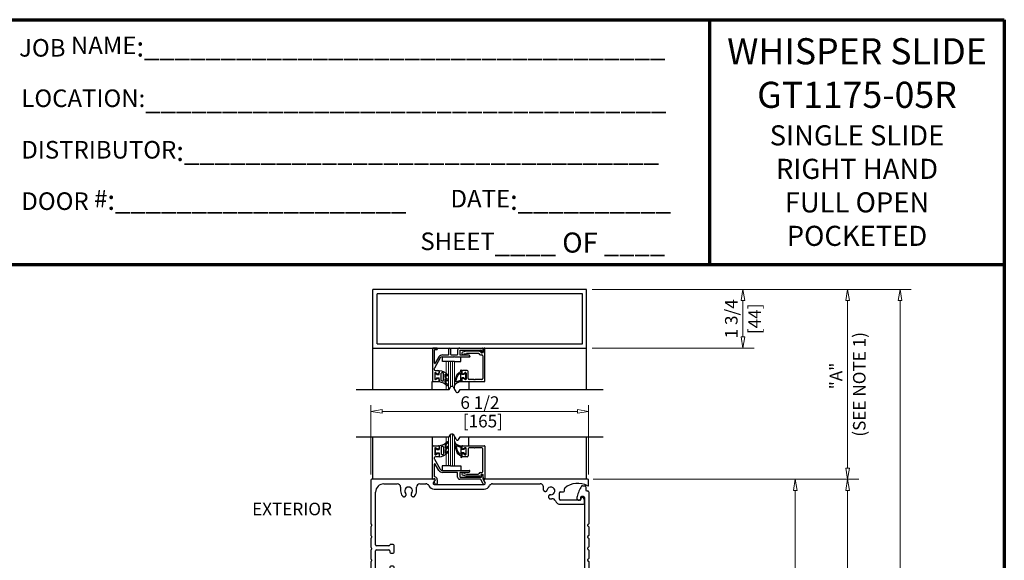
# Model space of a CAD drawing. Extents: x 0 to 45.8, y -1.1 to 62.2.
# Drawn here: x 16.4 to 45.8, y 46.1 to 62.2 of the extents above; entities that cross this region are included whole.
import ezdxf
from ezdxf.enums import TextEntityAlignment as Align

# ---------------------------------------------------------------- set-up
doc = ezdxf.new("R2010")
doc.units = 0
doc.header["$MEASUREMENT"] = 0
for name, color, linetype, lineweight in [('Border', 1, 'CONTINUOUS', 70), ('Border Text', 7, 'CONTINUOUS', 20), ('Dimension', 2, 'CONTINUOUS', 15), ('GLASS', 121, 'CONTINUOUS', 9), ('Object', 7, 'CONTINUOUS', 30)]:
    doc.layers.add(name, color=color, linetype=linetype, lineweight=lineweight)
doc.layers.add('Dual Dim', color=2, linetype='CONTINUOUS')
doc.styles.get("Standard").update_dxf_attribs({"font": 'arial.ttf'})

# ---------------------------------------------------------------- blocks, each defined once
blk = doc.blocks.new('Header Cover')
at = {"layer": 'Object'}
for p, q in [((113.064, 48.959), (113.132, 48.959)), ((113.162, 48.929), (113.162, 48.839)), ((113.192, 48.809), (113.221, 48.809)), ((112.908, 48.559), (112.908, 48.626)), ((112.938, 48.529), (112.978, 48.529)), ((113.008, 48.611), (113.008, 48.559)), ((113.096, 48.641), (113.038, 48.641)), ((113.126, 48.611), (113.126, 41.81)), ((113.252, 48.779), (113.252, 47.825)), ((113.222, 47.762), (113.222, 47.795)), ((113.237, 47.81), (113.237, 47.81)), ((113.237, 47.747), (113.237, 47.747)), ((113.252, 47.732), (113.252, 47.478)), ((113.222, 47.415), (113.222, 47.448)), ((113.237, 47.463), (113.237, 47.463)), ((113.237, 47.4), (113.237, 47.4)), ((113.252, 47.385), (113.252, 47.132)), ((113.222, 47.069), (113.222, 47.102)), ((113.237, 47.117), (113.237, 47.117)), ((113.237, 47.054), (113.237, 47.054)), ((113.252, 47.039), (113.252, 46.785)), ((113.222, 46.722), (113.222, 46.755)), ((113.237, 46.77), (113.237, 46.77)), ((113.237, 46.707), (113.237, 46.707)), ((113.252, 46.692), (113.252, 46.439)), ((113.222, 46.376), (113.222, 46.409)), ((113.237, 46.424), (113.237, 46.424)), ((113.237, 46.361), (113.237, 46.361)), ((113.252, 46.346), (113.252, 44.468)), ((113.222, 44.405), (113.222, 44.438)), ((113.237, 44.453), (113.237, 44.453)), ((113.237, 44.39), (113.237, 44.39)), ((113.222, 44.058), (113.222, 44.091)), ((113.237, 44.106), (113.237, 44.106)), ((113.252, 44.375), (113.252, 44.121)), ((113.237, 44.043), (113.237, 44.043)), ((113.252, 44.028), (113.252, 43.775)), ((113.222, 43.712), (113.222, 43.745)), ((113.237, 43.76), (113.237, 43.76)), ((113.237, 43.697), (113.237, 43.697)), ((113.252, 43.682), (113.252, 43.428)), ((113.222, 43.365), (113.222, 43.398)), ((113.237, 43.413), (113.237, 43.413)), ((113.237, 43.35), (113.237, 43.35)), ((113.252, 43.335), (113.252, 43.082)), ((113.222, 43.019), (113.222, 43.052)), ((113.237, 43.067), (113.237, 43.067)), ((113.237, 43.004), (113.237, 43.004)), ((113.252, 42.989), (113.252, 41.684)), ((111.004, 40.684), (111.004, 41.75)), ((111.034, 41.78), (113.096, 41.78)), ((111.129, 41.624), (111.129, 40.684)), ((111.159, 41.654), (112.232, 41.654)), ((112.252, 41.674), (112.232, 41.654)), ((112.252, 41.674), (112.272, 41.654)), ((112.272, 41.654), (113.222, 41.654)), ((111.099, 40.654), (111.034, 40.654))]:
    blk.add_line(p, q, dxfattribs=at)
for centre, radius, start, end in [((113.884, 48.41), 1, 147.6293, 167.1349), ((113.064, 48.929), 0.03, 90, 147.6293), ((113.132, 48.929), 0.03, 0, 90), ((113.192, 48.839), 0.03, 180, 270), ((113.221, 48.779), 0.03, 0, 90), ((112.938, 48.626), 0.03, 167.1349, 180), ((112.938, 48.559), 0.03, 180, 270), ((112.978, 48.559), 0.03, 270, 360), ((113.038, 48.611), 0.03, 90, 180), ((113.096, 48.611), 0.03, 0, 90), ((113.237, 47.795), 0.015, 90, 180), ((113.237, 47.762), 0.015, 180, 270), ((113.237, 47.825), 0.015, 270, 0), ((113.237, 47.732), 0.015, 360, 90), ((113.237, 47.448), 0.015, 90, 180), ((113.237, 47.415), 0.015, 180, 270), ((113.237, 47.478), 0.015, 270, 360), ((113.237, 47.385), 0.015, 0, 90), ((113.237, 47.102), 0.015, 90, 180), ((113.237, 47.069), 0.015, 180, 270), ((113.237, 47.132), 0.015, 270, 360), ((113.237, 47.039), 0.015, 0, 90), ((113.237, 46.755), 0.015, 90, 180), ((113.237, 46.785), 0.015, 270, 0), ((113.237, 46.722), 0.015, 180, 270), ((113.237, 46.692), 0.015, 0, 90), ((113.237, 46.409), 0.015, 90, 180), ((113.237, 46.376), 0.015, 180, 270), ((113.237, 46.439), 0.015, 270, 360), ((113.237, 46.346), 0.015, 0, 90), ((113.237, 44.438), 0.015, 90, 180), ((113.237, 44.405), 0.015, 180, 270), ((113.237, 44.468), 0.015, 270, 0), ((113.237, 44.375), 0.015, 360, 90), ((113.237, 44.091), 0.015, 90, 180), ((113.237, 44.121), 0.015, 270, 360), ((113.237, 44.058), 0.015, 180, 270), ((113.237, 44.028), 0.015, 0, 90), ((113.237, 43.745), 0.015, 90, 180), ((113.237, 43.712), 0.015, 180, 270), ((113.237, 43.775), 0.015, 270, 360), ((113.237, 43.682), 0.015, 0, 90), ((113.237, 43.398), 0.015, 90, 180), ((113.237, 43.365), 0.015, 180, 270), ((113.237, 43.428), 0.015, 270, 0), ((113.237, 43.335), 0.015, 0, 90), ((113.237, 43.052), 0.015, 90, 180), ((113.237, 43.019), 0.015, 180, 270), ((113.237, 43.082), 0.015, 270, 360), ((113.237, 42.989), 0.015, 0, 90), ((111.034, 41.75), 0.03, 90, 180), ((113.096, 41.81), 0.03, 270, 360), ((111.159, 41.624), 0.03, 90, 180), ((113.222, 41.684), 0.03, 270, 360), ((111.034, 40.684), 0.03, 180, 270), ((111.099, 40.684), 0.03, 270, 360)]:
    blk.add_arc(centre, radius, start, end, dxfattribs=at)
blk = doc.blocks.new('24-13163 One piece header extrusion')
at = {"layer": 'Object'}
for p, q in [((51.592, 46.116), (51.592, 44.813)), ((53.493, 46.146), (51.622, 46.146)), ((51.982, 46.006), (52.378, 46.006)), ((52.478, 45.906), (52.478, 45.796)), ((52.956, 45.796), (52.956, 45.906)), ((53.056, 46.006), (53.232, 46.006)), ((53.506, 46.123), (53.451, 46.036)), ((53.477, 45.99), (54.977, 45.99)), ((55.002, 46.036), (54.948, 46.123)), ((58.062, 46.146), (54.96, 46.146)), ((55.221, 46.006), (56.646, 46.006)), ((57.367, 45.801), (57.367, 45.857)), ((58.092, 45.966), (58.092, 46.116)), ((51.732, 44.188), (51.732, 45.756)), ((53.477, 45.85), (54.977, 45.85)), ((57.217, 45.551), (57.217, 45.741)), ((57.247, 45.771), (57.337, 45.771)), ((57.872, 45.591), (57.85, 45.531)), ((57.927, 45.601), (57.886, 45.601)), ((57.966, 45.523), (57.941, 45.591)), ((57.836, 45.521), (57.247, 45.521)), ((57.247, 45.396), (57.937, 45.396)), ((57.967, 45.426), (57.967, 45.518)), ((51.592, 44.728), (51.592, 44.463)), ((51.592, 44.378), (51.592, 44.113)), ((52.129, 44.158), (51.762, 44.158)), ((52.252, 44.196), (52.184, 44.196)), ((52.282, 43.971), (52.282, 44.166)), ((51.592, 44.028), (51.592, 43.763)), ((51.732, 43.488), (51.732, 44.003)), ((51.762, 44.033), (52.127, 44.033)), ((52.157, 44.003), (52.157, 43.971)), ((52.187, 43.941), (52.252, 43.941)), ((51.592, 43.678), (51.592, 43.413)), ((52.157, 43.521), (52.157, 43.488)), ((52.252, 43.551), (52.187, 43.551)), ((52.282, 43.326), (52.282, 43.521)), ((51.592, 43.328), (51.592, 41.463)), ((51.732, 41.771), (51.732, 43.303)), ((52.127, 43.458), (51.762, 43.458)), ((51.762, 43.333), (52.129, 43.333)), ((52.184, 43.296), (52.252, 43.296)), ((55.154, 41.746), (53.777, 41.746)), ((53.657, 41.521), (51.982, 41.521)), ((53.717, 41.686), (53.717, 41.581)), ((53.842, 39.021), (53.842, 41.561)), ((53.902, 41.621), (55.154, 41.621)), ((51.592, 41.378), (51.592, 41.113)), ((51.732, 41.336), (51.732, 40.46)), ((53.657, 41.396), (51.792, 41.396)), ((53.717, 38.831), (53.717, 41.336)), ((51.592, 41.028), (51.592, 40.763)), ((51.592, 40.678), (51.592, 40.413)), ((51.592, 40.328), (51.592, 40.063)), ((51.942, 40.36), (51.832, 40.36)), ((51.592, 39.978), (51.592, 38.676)), ((51.732, 39.782), (51.732, 38.831)), ((51.832, 39.882), (51.942, 39.882)), ((51.622, 38.646), (52.561, 38.646)), ((51.792, 38.771), (53.657, 38.771)), ((52.585, 38.663), (52.572, 38.65)), ((52.611, 38.65), (52.599, 38.663)), ((52.622, 38.646), (53.657, 38.646)), ((53.717, 38.586), (53.717, 37.708)), ((54.482, 38.521), (54.342, 38.521)), ((54.542, 38.674), (54.542, 38.581)), ((55.142, 38.351), (55.142, 38.674)), ((53.842, 37.708), (53.842, 38.261)), ((53.902, 38.321), (54.709, 38.321)), ((54.735, 38.336), (54.771, 38.399)), ((54.912, 38.399), (54.948, 38.336)), ((54.974, 38.321), (55.112, 38.321))]:
    blk.add_line(p, q, dxfattribs=at)
for centre, radius, start, end in [((51.622, 46.116), 0.03, 90, 180), ((51.982, 45.756), 0.25, 90, 180), ((52.378, 45.906), 0.1, 0, 90), ((52.717, 45.796), 0.114, 320.7388, 219.2612), ((53.056, 45.906), 0.1, 90, 180), ((53.232, 45.906), 0.1, 24.975, 90), ((53.477, 46.02), 0.17, 204.975, 270), ((53.477, 46.02), 0.03, 148.0224, 270), ((53.493, 46.131), 0.015, 328.0224, 90), ((54.96, 46.131), 0.015, 90, 211.9776), ((54.977, 46.02), 0.03, 270, 31.9776), ((54.977, 46.02), 0.17, 270, 335.025), ((55.221, 45.906), 0.1, 90, 155.025), ((56.646, 45.906), 0.1, 341.0657, 90), ((56.967, 45.796), 0.239, 161.0657, 164.2612), ((56.967, 45.796), 0.114, 265.7388, 164.2612), ((57.397, 45.857), 0.03, 129.3812, 180), ((57.771, 45.401), 0.62, 61.9844, 129.3812), ((58.062, 46.116), 0.03, 0, 90), ((58.072, 45.966), 0.02, 241.9844, 0), ((52.717, 45.796), 0.239, 180, 219.2612), ((52.717, 45.796), 0.239, 320.7388, 0), ((56.967, 45.796), 0.239, 265.7388, 277.1069), ((57.009, 45.459), 0.1, 21.0028, 97.1069), ((57.247, 45.741), 0.03, 90, 180), ((57.337, 45.801), 0.03, 270, 0), ((57.886, 45.586), 0.015, 90, 160), ((57.927, 45.586), 0.015, 20, 90), ((57.247, 45.551), 0.155, 201.0028, 270), ((57.247, 45.551), 0.03, 180, 270), ((57.836, 45.536), 0.015, 270, 340), ((57.937, 45.426), 0.03, 270, 0), ((57.952, 45.518), 0.015, 0, 20), ((51.607, 44.813), 0.015, 180, 250.5288), ((51.607, 44.728), 0.015, 109.4712, 180), ((51.592, 44.771), 0.03, 289.4712, 70.5288), ((51.607, 44.463), 0.015, 180, 250.5288), ((51.607, 44.378), 0.015, 109.4712, 180), ((51.592, 44.421), 0.03, 289.4712, 70.5288), ((51.607, 44.113), 0.015, 180, 250.5288), ((51.592, 44.071), 0.03, 289.4712, 70.5288), ((51.762, 44.188), 0.03, 180, 270), ((52.129, 44.188), 0.03, 270, 337.9757), ((52.184, 44.166), 0.03, 90, 157.9757), ((52.252, 44.166), 0.03, 0, 90), ((51.607, 44.028), 0.015, 109.4712, 180), ((51.762, 44.003), 0.03, 90, 180), ((52.127, 44.003), 0.03, 0, 90), ((52.187, 43.971), 0.03, 180, 270), ((52.252, 43.971), 0.03, 270, 0), ((51.607, 43.763), 0.015, 180, 250.5288), ((51.607, 43.678), 0.015, 109.4712, 180), ((51.592, 43.721), 0.03, 289.4712, 70.5288), ((52.187, 43.521), 0.03, 90, 180), ((52.252, 43.521), 0.03, 0, 90), ((51.607, 43.413), 0.015, 180, 250.5288), ((51.607, 43.328), 0.015, 109.4712, 180), ((51.592, 43.371), 0.03, 289.4712, 70.5288), ((51.762, 43.488), 0.03, 180, 270), ((51.762, 43.303), 0.03, 90, 180), ((52.127, 43.488), 0.03, 270, 0), ((52.129, 43.303), 0.03, 22.0243, 90), ((52.184, 43.326), 0.03, 202.0243, 270), ((52.252, 43.326), 0.03, 270, 0), ((51.982, 41.771), 0.25, 180, 270), ((53.777, 41.686), 0.06, 90, 180), ((55.154, 41.683), 0.0625, 270, 90), ((51.607, 41.463), 0.015, 180, 250.5288), ((51.592, 41.421), 0.03, 289.4712, 70.5288), ((53.657, 41.581), 0.06, 270, 0), ((53.902, 41.561), 0.06, 90, 180), ((51.607, 41.378), 0.015, 109.4712, 180), ((51.792, 41.336), 0.06, 90, 180), ((53.657, 41.336), 0.06, 0, 90), ((51.607, 41.113), 0.015, 180, 250.5288), ((51.607, 41.028), 0.015, 109.4712, 180), ((51.592, 41.071), 0.03, 289.4712, 70.5288), ((51.607, 40.763), 0.015, 180, 250.5288), ((51.607, 40.678), 0.015, 109.4712, 180), ((51.592, 40.721), 0.03, 289.4712, 70.5288), ((51.607, 40.413), 0.015, 180, 250.5288), ((51.607, 40.328), 0.015, 109.4712, 180), ((51.592, 40.371), 0.03, 289.4712, 70.5288), ((51.832, 40.46), 0.1, 180, 270), ((51.942, 40.121), 0.239, 50.7388, 90), ((51.607, 40.063), 0.015, 180, 250.5288), ((51.607, 39.978), 0.015, 109.4712, 180), ((51.592, 40.021), 0.03, 289.4712, 70.5288), ((51.942, 40.121), 0.114, 50.7388, 309.2612), ((51.832, 39.782), 0.1, 90, 180), ((51.942, 40.121), 0.239, 270, 309.2612), ((51.792, 38.831), 0.06, 180, 270), ((53.657, 38.831), 0.06, 270, 0), ((54.342, 39.021), 0.5, 180, 270), ((54.842, 38.421), 0.4, 43.1363, 136.8637), ((51.622, 38.676), 0.03, 180, 270), ((52.561, 38.661), 0.015, 270, 315), ((52.592, 38.656), 0.01, 45, 135), ((52.622, 38.661), 0.015, 225, 270), ((53.657, 38.586), 0.06, 0, 90), ((54.482, 38.581), 0.06, 270, 0), ((54.572, 38.674), 0.03, 136.8637, 180), ((54.842, 38.521), 0.114, 312.0247, 227.9753), ((55.112, 38.674), 0.03, 0, 43.1363), ((53.902, 38.261), 0.06, 90, 180), ((54.709, 38.351), 0.03, 270, 330), ((54.745, 38.414), 0.03, 330, 47.9753), ((54.938, 38.414), 0.03, 132.0247, 210), ((54.974, 38.351), 0.03, 210, 270), ((55.112, 38.351), 0.03, 270, 0), ((53.779, 37.708), 0.0625, 180, 360)]:
    blk.add_arc(centre, radius, start, end, dxfattribs=at)
for points, knots in [([(56.737, 45.861), (56.736, 45.859), (56.735, 45.856), (56.735, 45.851), (56.734, 45.846), (56.734, 45.841), (56.735, 45.834), (56.737, 45.824), (56.742, 45.813), (56.749, 45.803), (56.758, 45.794), (56.768, 45.788), (56.78, 45.783), (56.792, 45.781), (56.804, 45.781), (56.816, 45.784), (56.827, 45.789), (56.838, 45.796), (56.845, 45.804), (56.851, 45.812), (56.854, 45.819), (56.856, 45.824), (56.857, 45.827)], [0, 0, 0, 0, 0.025202, 0.050166, 0.075048, 0.100004, 0.125189, 0.187569, 0.250101, 0.312454, 0.374958, 0.437309, 0.499812, 0.562188, 0.624716, 0.687157, 0.749725, 0.81218, 0.874762, 0.91655, 0.958053, 1, 1, 1, 1]), ([(52.532, 45.644), (52.533, 45.643), (52.535, 45.641), (52.538, 45.637), (52.542, 45.634), (52.546, 45.631), (52.552, 45.628), (52.562, 45.624), (52.574, 45.621), (52.586, 45.621), (52.598, 45.624), (52.61, 45.628), (52.62, 45.635), (52.629, 45.644), (52.635, 45.654), (52.64, 45.666), (52.643, 45.678), (52.643, 45.69), (52.64, 45.701), (52.637, 45.71), (52.633, 45.717), (52.63, 45.721), (52.628, 45.724)], [0, 0, 0, 0, 0.025202, 0.050166, 0.075048, 0.100004, 0.125189, 0.187569, 0.250101, 0.312454, 0.374958, 0.437309, 0.499812, 0.562188, 0.624716, 0.687157, 0.749725, 0.81218, 0.874762, 0.91655, 0.958053, 1, 1, 1, 1]), ([(52.805, 45.724), (52.804, 45.722), (52.802, 45.72), (52.799, 45.716), (52.797, 45.711), (52.795, 45.707), (52.793, 45.7), (52.791, 45.69), (52.791, 45.678), (52.793, 45.666), (52.798, 45.654), (52.805, 45.644), (52.813, 45.635), (52.824, 45.628), (52.835, 45.624), (52.847, 45.621), (52.86, 45.621), (52.872, 45.624), (52.882, 45.628), (52.89, 45.633), (52.896, 45.638), (52.9, 45.642), (52.902, 45.644)], [0, 0, 0, 0, 0.025202, 0.050166, 0.075048, 0.100004, 0.125189, 0.187569, 0.250101, 0.312454, 0.374958, 0.437309, 0.499812, 0.562188, 0.624716, 0.687157, 0.749725, 0.81218, 0.874762, 0.91655, 0.958053, 1, 1, 1, 1]), ([(56.958, 45.682), (56.957, 45.682), (56.953, 45.682), (56.948, 45.682), (56.943, 45.681), (56.939, 45.68), (56.932, 45.678), (56.923, 45.674), (56.912, 45.667), (56.904, 45.658), (56.897, 45.648), (56.893, 45.637), (56.891, 45.624), (56.891, 45.612), (56.894, 45.6), (56.899, 45.589), (56.906, 45.579), (56.915, 45.57), (56.924, 45.564), (56.933, 45.561), (56.941, 45.558), (56.946, 45.558), (56.949, 45.557)], [0, 0, 0, 0, 0.025202, 0.050166, 0.075048, 0.100004, 0.125189, 0.187569, 0.250101, 0.312454, 0.374958, 0.437309, 0.499812, 0.562188, 0.624716, 0.687157, 0.749725, 0.81218, 0.874762, 0.91655, 0.958053, 1, 1, 1, 1]), ([(52.014, 40.209), (52.015, 40.208), (52.018, 40.206), (52.022, 40.203), (52.026, 40.201), (52.031, 40.199), (52.038, 40.197), (52.047, 40.195), (52.06, 40.195), (52.072, 40.197), (52.083, 40.202), (52.093, 40.209), (52.102, 40.218), (52.109, 40.228), (52.114, 40.239), (52.116, 40.251), (52.116, 40.264), (52.114, 40.276), (52.109, 40.286), (52.104, 40.294), (52.099, 40.3), (52.095, 40.304), (52.093, 40.306)], [0, 0, 0, 0, 0.0252017, 0.050166, 0.0750478, 0.1000036, 0.1251887, 0.1875689, 0.2501015, 0.312454, 0.3749583, 0.4373094, 0.4998122, 0.5621881, 0.6247162, 0.687157, 0.7497252, 0.8121796, 0.8747616, 0.9165498, 0.9580533, 1, 1, 1, 1]), ([(52.093, 39.936), (52.094, 39.937), (52.097, 39.939), (52.1, 39.942), (52.103, 39.946), (52.106, 39.95), (52.11, 39.957), (52.114, 39.966), (52.116, 39.978), (52.116, 39.99), (52.114, 40.002), (52.109, 40.014), (52.102, 40.024), (52.093, 40.033), (52.083, 40.039), (52.072, 40.044), (52.06, 40.047), (52.047, 40.047), (52.037, 40.045), (52.028, 40.041), (52.02, 40.037), (52.016, 40.034), (52.014, 40.032)], [0, 0, 0, 0, 0.025202, 0.050166, 0.075048, 0.100004, 0.125189, 0.187569, 0.250101, 0.312454, 0.374958, 0.437309, 0.499812, 0.562188, 0.624716, 0.687157, 0.749725, 0.81218, 0.874762, 0.91655, 0.958053, 1, 1, 1, 1])]:
    blk.add_open_spline(points, degree=3, knots=knots, dxfattribs=at)
blk = doc.blocks.new('Glass Stop Channel')
at = {"layer": 'Object'}
for p, q in [((54.466, 50.099), (54.466, 50.151)), ((54.481, 50.166), (55.139, 50.166)), ((54.569, 50.104), (54.513, 50.072)), ((54.591, 49.909), (54.591, 50.091)), ((54.656, 50.073), (54.656, 49.866)), ((54.825, 50.104), (54.687, 50.104)), ((55.061, 50.104), (54.86, 50.104)), ((55.092, 49.397), (55.092, 50.073)), ((55.154, 50.151), (55.154, 49.181)), ((54.466, 49.866), (54.466, 49.902)), ((54.625, 49.835), (54.497, 49.835)), ((54.513, 49.929), (54.569, 49.897)), ((54.595, 49.258), (54.489, 49.287)), ((54.536, 49.339), (54.603, 49.32)), ((54.986, 49.258), (54.599, 49.258)), ((54.607, 49.32), (54.956, 49.32)), ((55.026, 49.366), (55.061, 49.366)), ((55.035, 49.286), (55.044, 49.236)), ((55.089, 49.304), (55.05, 49.304)), ((55.104, 49.213), (55.104, 49.289))]:
    blk.add_line(p, q, dxfattribs=at)
for centre, radius, start, end in [((54.481, 50.151), 0.015, 90, 180), ((54.497, 50.099), 0.031, 180, 300), ((54.576, 50.091), 0.015, 0, 120), ((54.687, 50.073), 0.031, 90, 180), ((54.825, 50.089), 0.015, 40.7057, 90), ((54.843, 50.104), 0.008, 220.7057, 319.2943), ((54.86, 50.089), 0.015, 90, 139.2943), ((55.061, 50.073), 0.031, 360, 90), ((55.139, 50.151), 0.015, 360, 90), ((54.497, 49.902), 0.031, 60, 180), ((54.497, 49.866), 0.031, 180, 270), ((54.576, 49.909), 0.015, 240, 360), ((54.625, 49.866), 0.031, 270, 360), ((55.061, 49.397), 0.031, 270, 360), ((54.497, 49.317), 0.031, 124.506, 255), ((54.471, 49.355), 0.015, 304.506, 346.8486), ((54.505, 49.347), 0.02, 10.3769, 166.8486), ((54.54, 49.353), 0.015, 190.3769, 255), ((54.599, 49.273), 0.015, 255, 270), ((54.607, 49.335), 0.015, 255, 270), ((54.956, 49.335), 0.015, 270, 336.2593), ((55.026, 49.304), 0.062, 90, 156.2593), ((54.986, 49.243), 0.015, 37.0391, 90), ((55.048, 49.29), 0.063, 217.0391, 259.0699), ((55.05, 49.289), 0.015, 90, 190), ((55.037, 49.235), 0.007, 259.0699, 10), ((55.089, 49.289), 0.015, 360, 90), ((55.154, 49.213), 0.05, 180, 244.6231), ((55.139, 49.181), 0.015, 244.6231, 360)]:
    blk.add_arc(centre, radius, start, end, dxfattribs=at)
blk = doc.blocks.new('14-2336 Glass stop base')
at = {"layer": 'Object'}
for p, q in [((53.594, 49.173), (53.594, 50.151)), ((53.609, 50.166), (53.769, 50.166)), ((53.659, 50.091), (53.659, 49.909)), ((53.737, 50.072), (53.681, 50.104)), ((53.784, 50.151), (53.784, 50.099)), ((53.644, 49.804), (53.644, 49.77)), ((53.646, 49.763), (53.816, 49.467)), ((53.769, 49.835), (53.675, 49.835)), ((53.681, 49.896), (53.737, 49.929)), ((53.784, 49.902), (53.784, 49.85)), ((53.644, 49.61), (53.644, 49.254)), ((53.78, 49.43), (53.672, 49.618)), ((53.881, 49.43), (54.691, 49.43)), ((53.625, 49.178), (53.604, 49.167)), ((53.634, 49.112), (53.655, 49.124)), ((53.73, 49.151), (53.73, 49.042)), ((54.324, 49.368), (53.888, 49.368)), ((54.339, 49.228), (54.339, 49.353)), ((54.401, 49.353), (54.401, 49.243)), ((55.016, 49.166), (54.401, 49.166)), ((54.647, 49.368), (54.416, 49.368)), ((54.416, 49.228), (55.05, 49.228)), ((55.105, 49.026), (55.029, 49.158)), ((55.057, 49.236), (55.052, 49.264)), ((55.06, 49.272), (55.084, 49.268)), ((55.096, 49.253), (55.096, 49.17)), ((55.098, 49.163), (55.159, 49.057))]:
    blk.add_line(p, q, dxfattribs=at)
for centre, radius, start, end in [((53.609, 50.151), 0.015, 90, 180), ((53.674, 50.091), 0.015, 59.9957, 180), ((53.753, 50.099), 0.031, 239.9957, 360), ((53.769, 50.151), 0.015, 360, 90), ((53.675, 49.804), 0.031, 90, 180), ((53.659, 49.77), 0.015, 180, 210), ((53.674, 49.909), 0.015, 180, 300.0043), ((53.753, 49.902), 0.031, 360, 120.0043), ((53.769, 49.85), 0.015, 270, 360), ((53.659, 49.61), 0.015, 30, 180), ((53.888, 49.493), 0.125, 210, 270), ((53.881, 49.505), 0.075, 210, 270), ((54.647, 49.43), 0.062, 270, 341.3885), ((54.691, 49.415), 0.015, 341.3885, 90), ((53.601, 49.173), 0.007, 180, 298.6372), ((53.64, 49.151), 0.031, 298.6372, 118.6372), ((53.637, 49.106), 0.007, 118.6372, 193.1406), ((53.801, 49.144), 0.176, 193.1406, 224.9753), ((53.659, 49.254), 0.015, 180, 259.5748), ((53.64, 49.151), 0.09, 360, 79.5748), ((54.324, 49.353), 0.015, 360, 90), ((54.401, 49.228), 0.062, 180, 270), ((54.416, 49.353), 0.015, 90, 180), ((54.416, 49.243), 0.015, 180, 270), ((55.016, 49.151), 0.015, 30, 90), ((55.05, 49.235), 0.007, 270, 10), ((55.059, 49.265), 0.007, 80, 190), ((55.081, 49.253), 0.015, 360, 80), ((55.111, 49.17), 0.015, 180, 210), ((53.699, 49.042), 0.031, 224.9753, 360), ((55.132, 49.042), 0.031, 210, 30)]:
    blk.add_arc(centre, radius, start, end, dxfattribs=at)
blk = doc.blocks.new('14-2315 Vinyl Glazing')
at = {"layer": 'Object'}
for p, q in [((64.975, 76.152), (64.975, 76.045)), ((64.673, 76.048), (64.673, 75.868)), ((64.725, 76.008), (64.691, 76.054)), ((64.725, 75.908), (64.691, 75.862)), ((64.725, 76.008), (64.788, 76.008)), ((64.725, 75.908), (64.788, 75.908)), ((64.788, 76.123), (64.788, 76.008)), ((64.788, 75.908), (64.788, 75.79)), ((64.888, 76.109), (64.85, 76.087)), ((64.85, 76.087), (64.85, 75.87)), ((64.888, 75.849), (64.85, 75.87)), ((64.888, 76.109), (64.925, 76.087)), ((64.888, 75.849), (64.925, 75.87)), ((64.925, 76.087), (64.925, 75.87)), ((64.975, 76.003), (64.975, 75.897))]:
    blk.add_line(p, q, dxfattribs=at)
for centre, radius, start, end in [((64.753, 76.496), 0.375, 275.292, 317.3548), ((64.753, 76.496), 0.41, 302.7977, 317.3548), ((65.042, 76.23), 0.0175, 317.3548, 137.3548), ((64.683, 76.048), 0.01, 36.8699, 180), ((64.683, 75.868), 0.01, 180, 323.1301), ((64.753, 76.199), 0.41, 274.8391, 317.3548), ((64.753, 76.347), 0.375, 306.3155, 317.3548), ((64.753, 76.347), 0.41, 302.7977, 317.3548), ((64.753, 76.199), 0.375, 306.3155, 317.3548), ((65.042, 76.082), 0.0175, 317.3548, 137.3548), ((65.042, 75.933), 0.0175, 317.3548, 137.3548)]:
    blk.add_arc(centre, radius, start, end, dxfattribs=at)
blk = doc.blocks.new('14-8757 Vinyl Glass Stop')
at = {"layer": 'Object'}
for p, q in [((51.012, 50.132), (51.012, 49.913)), ((51.047, 50.165), (51.047, 50.05)), ((51.109, 50.05), (51.047, 50.05)), ((51.109, 50.05), (51.144, 50.096)), ((51.162, 50.09), (51.162, 49.91)), ((51.012, 49.878), (51.012, 49.833)), ((51.047, 49.95), (51.047, 49.833)), ((51.109, 49.95), (51.047, 49.95)), ((51.109, 49.95), (51.144, 49.904))]:
    blk.add_line(p, q, dxfattribs=at)
for centre, radius, start, end in [((51.152, 50.09), 0.01, 0, 143.1301), ((51.029, 49.833), 0.0175, 180, 0), ((51.152, 49.91), 0.01, 216.8699, 0)]:
    blk.add_arc(centre, radius, start, end, dxfattribs=at)
at = {"layer": 'Object', "linetype": 'Continuous'}
for centre, major_axis, ratio, start_param, end_param in [((51.047, 50.29), (-0.215, 0), 0.582144, 0, 1.570796), ((51.012, 50.29), (0, -0.412), 0.436139, 4.712389, 6.283185)]:
    blk.add_ellipse(centre, major_axis=major_axis, ratio=ratio, start_param=start_param, end_param=end_param, dxfattribs=at)
for points, knots in [([(50.875, 50.173), (50.884, 50.168), (50.893, 50.163), (50.935, 50.145), (50.973, 50.135), (51.012, 50.132)], [0.7712071, 0.7712071, 0.7712071, 0.7712071, 0.9200031, 0.9200031, 1.4214033, 1.4214033, 1.4214033, 1.4214033]), ([(50.875, 50.173), (50.878, 50.15), (50.882, 50.128), (50.904, 50.034), (50.93, 49.977), (50.978, 49.922), (50.997, 49.913), (51.012, 49.913)], [5.012575, 5.012575, 5.012575, 5.012575, 5.197362, 5.197362, 5.818639, 5.818639, 6.283185, 6.283185, 6.283185, 6.283185])]:
    blk.add_open_spline(points, degree=3, knots=knots, dxfattribs=at)
blk = doc.blocks.new('*U15')
at = {"layer": 'GLASS'}
for p, q in [((-1, 27.686), (-1, 28.516)), ((-0.937, 28.516), (-0.937, 27.686)), ((-0.875, 28.516), (-0.875, 27.752)), ((-0.812, 28.516), (-0.812, 27.776)), ((-0.75, 28.516), (-0.75, 27.685)), ((-1, 26.268), (-1, 25.405)), ((-0.937, 25.405), (-0.937, 26.268)), ((-0.875, 25.405), (-0.875, 26.334)), ((-0.812, 25.405), (-0.812, 26.358)), ((-0.75, 25.405), (-0.75, 26.267))]:
    blk.add_line(p, q, dxfattribs=at)
at = {"layer": 'Object'}
for p, q in [((3.187, 30.668), (-3.188, 30.668)), ((-3.188, 28.918), (-3.188, 30.668)), ((3.187, 28.918), (3.187, 30.668)), ((-3.063, 29.043), (-3.063, 30.543)), ((3.062, 30.543), (-3.063, 30.543)), ((3.062, 29.043), (3.062, 30.543)), ((-3.188, 28.918), (3.187, 28.918)), ((-3.188, 27.686), (-3.188, 28.918)), ((-3.063, 29.043), (3.062, 29.043)), ((-1.407, 28.903), (-1.407, 27.933)), ((-1.286, 28.918), (-1.392, 28.918)), ((-1.357, 28.853), (-1.357, 28.474)), ((-1.286, 28.868), (-1.342, 28.868)), ((-1.271, 28.903), (-1.271, 28.883)), ((-0.927, 28.731), (-0.927, 28.887)), ((-0.865, 28.731), (-0.865, 28.887)), ((-0.662, 28.856), (-0.662, 28.732)), ((-0.6, 28.918), (0.08, 28.918)), ((-0.6, 28.84), (-0.6, 28.732)), ((-0.584, 28.856), (0.047, 28.856)), ((-0.406, 28.824), (-0.512, 28.796)), ((-0.016, 28.825), (-0.402, 28.825)), ((0.034, 28.796), (0.043, 28.847)), ((0.054, 28.848), (0.049, 28.818)), ((0.057, 28.81), (0.081, 28.814)), ((0.095, 28.903), (0.095, 28.83)), ((0.103, 28.87), (0.103, 28.794)), ((0.153, 27.932), (0.153, 28.902)), ((3.187, 27.686), (3.187, 28.918)), ((-1.181, 28.623), (-1.355, 28.321)), ((-1.222, 28.653), (-1.329, 28.466)), ((-1.128, 28.654), (-0.784, 28.654)), ((-1.118, 28.516), (-1.118, 28.654)), ((-1, 28.516), (-1.118, 28.516)), ((-1.113, 28.716), (-0.942, 28.716)), ((-0.75, 28.516), (-1, 28.516)), ((-0.85, 28.716), (-0.678, 28.716)), ((-0.771, 28.661), (-0.774, 28.658)), ((-0.757, 28.661), (-0.754, 28.658)), ((-0.75, 28.516), (-0.569, 28.516)), ((-0.744, 28.654), (-0.308, 28.654)), ((-0.584, 28.716), (-0.352, 28.716)), ((-0.569, 28.516), (-0.569, 28.654)), ((-0.466, 28.744), (-0.398, 28.762)), ((-0.394, 28.763), (-0.046, 28.763)), ((0.025, 28.717), (0.06, 28.717)), ((0.088, 28.779), (0.049, 28.779)), ((0.091, 28.686), (0.091, 28.01)), ((-1.357, 28.314), (-1.357, 28.28)), ((-1.326, 28.249), (-1.248, 28.249)), ((-1.217, 28.218), (-1.217, 28.182)), ((-0.535, 28.217), (-0.535, 28.181)), ((-0.376, 28.248), (-0.504, 28.248)), ((-0.345, 28.01), (-0.345, 28.217)), ((-1.342, 28.174), (-1.342, 27.992)), ((-1.32, 28.187), (-1.264, 28.155)), ((-1.32, 27.979), (-1.264, 28.012)), ((-1.217, 27.985), (-1.217, 27.933)), ((-0.535, 27.984), (-0.535, 27.932)), ((-0.489, 28.154), (-0.433, 28.186)), ((-0.433, 27.978), (-0.489, 28.011)), ((-0.41, 28.173), (-0.41, 27.991)), ((-0.176, 27.979), (-0.314, 27.979)), ((0.06, 27.979), (-0.141, 27.979)), ((-3.687, 27.686), (-0.917, 27.686)), ((-1.423, 27.686), (-1.423, 27.918)), ((-1.392, 27.918), (-1.423, 27.918)), ((-1.392, 27.918), (-1.232, 27.918)), ((-0.584, 27.686), (3.687, 27.686)), ((-0.52, 27.917), (0.138, 27.917)), ((-0.327, 27.917), (-0.327, 27.685)), ((-3.687, 26.268), (-0.917, 26.268)), ((-3.188, 25.004), (-3.188, 26.268)), ((-1.423, 26.268), (-1.423, 26.004)), ((-0.584, 26.268), (3.687, 26.268)), ((-0.327, 26.004), (-0.327, 26.267)), ((3.187, 25.004), (3.187, 26.268)), ((-1.392, 26.004), (-1.423, 26.004)), ((-0.875, 25.405), (-1.12, 25.405)), ((-1.12, 25.405), (-1.12, 25.268)), ((-0.875, 25.405), (-0.569, 25.405)), ((-0.569, 25.405), (-0.569, 25.268))]:
    blk.add_line(p, q, dxfattribs=at)
at = {"layer": 'Object', "flags": 128}
for points in [[(-0.917, 27.686), (-0.888, 27.737), (-0.862, 27.768), (-0.839, 27.781), (-0.818, 27.78), (-0.799, 27.766), (-0.782, 27.744), (-0.766, 27.717), (-0.75, 27.686), (-0.735, 27.655), (-0.718, 27.627), (-0.701, 27.605), (-0.683, 27.592), (-0.662, 27.591), (-0.639, 27.604), (-0.613, 27.635), (-0.584, 27.686)], [(-0.917, 26.268), (-0.888, 26.319), (-0.862, 26.35), (-0.839, 26.363), (-0.818, 26.362), (-0.799, 26.348), (-0.782, 26.326), (-0.766, 26.299), (-0.75, 26.268), (-0.735, 26.237), (-0.718, 26.209), (-0.701, 26.187), (-0.683, 26.174), (-0.662, 26.173), (-0.639, 26.186), (-0.613, 26.217), (-0.584, 26.268)]]:
    blk.add_lwpolyline(points, dxfattribs=at)
at = {"layer": 'Object'}
for centre, radius, start, end in [((-1.392, 28.903), 0.015, 90, 180), ((-1.342, 28.853), 0.015, 90, 180), ((-1.286, 28.903), 0.015, 0, 90), ((-1.286, 28.883), 0.015, 270, 0), ((-0.896, 28.887), 0.031, 0, 180), ((-0.6, 28.856), 0.062, 90, 180), ((-0.584, 28.84), 0.016, 90, 180), ((-0.402, 28.81), 0.015, 90, 105), ((-0.016, 28.84), 0.015, 270, 322.9609), ((0.046, 28.793), 0.063, 100.9301, 142.9609), ((0.036, 28.848), 0.007, 350, 100.9301), ((0.047, 28.849), 0.007, 350, 90), ((0.056, 28.817), 0.007, 170, 280), ((0.08, 28.903), 0.015, 360, 90), ((0.079, 28.83), 0.016, 280, 0), ((0.153, 28.87), 0.05, 115.3769, 180), ((0.138, 28.902), 0.015, 0, 115.3769), ((-1.113, 28.591), 0.125, 90, 150), ((-1.128, 28.592), 0.062, 90, 150), ((-0.942, 28.731), 0.015, 270, 0), ((-0.85, 28.731), 0.015, 180, 270), ((-0.784, 28.669), 0.015, 270, 315), ((-0.764, 28.654), 0.01, 45, 135), ((-0.744, 28.669), 0.015, 225, 270), ((-0.678, 28.732), 0.016, 270, 0), ((-0.584, 28.732), 0.016, 180, 270), ((-0.504, 28.766), 0.031, 105, 235.494), ((-0.53, 28.728), 0.015, 13.1514, 55.494), ((-0.496, 28.736), 0.02, 193.1514, 349.6231), ((-0.462, 28.73), 0.015, 105, 169.6231), ((-0.394, 28.748), 0.015, 90, 105), ((-0.352, 28.654), 0.062, 20.3544, 90), ((-0.308, 28.67), 0.016, 270, 20.3544), ((-0.046, 28.748), 0.015, 23.7407, 90), ((0.025, 28.779), 0.062, 203.7407, 270), ((0.049, 28.794), 0.015, 170, 270), ((0.06, 28.686), 0.031, 360, 90), ((0.088, 28.794), 0.015, 270, 0), ((-1.342, 28.474), 0.015, 180, 330), ((-1.342, 28.314), 0.015, 150, 180), ((-1.326, 28.28), 0.031, 180, 270), ((-1.248, 28.218), 0.031, 0, 90), ((-0.504, 28.217), 0.031, 90, 180), ((-0.376, 28.217), 0.031, 360, 90), ((-1.392, 27.933), 0.015, 180, 270), ((-1.327, 28.174), 0.015, 60, 180), ((-1.327, 27.992), 0.015, 180, 300), ((-1.248, 28.182), 0.031, 240, 0), ((-1.248, 27.985), 0.031, 0, 120), ((-1.232, 27.933), 0.015, 270, 0), ((-0.504, 28.181), 0.031, 180, 300), ((-0.504, 27.984), 0.031, 60, 180), ((-0.52, 27.932), 0.015, 180, 270), ((-0.425, 28.173), 0.015, 360, 120), ((-0.425, 27.991), 0.015, 240, 360), ((-0.314, 28.01), 0.031, 180, 270), ((-0.176, 27.994), 0.015, 270, 319.2943), ((-0.159, 27.979), 0.008, 40.7057, 139.2943), ((-0.141, 27.994), 0.015, 220.7057, 270), ((0.06, 28.01), 0.031, 270, 0), ((0.138, 27.932), 0.015, 270, 0)]:
    blk.add_arc(centre, radius, start, end, dxfattribs=at)
at = {"layer": 'Object', "xscale": -1, "rotation": 180}
for name, p in [('14-2315 Vinyl Glazing', (-66.005, 104.041)), ('14-8757 Vinyl Glass Stop', (-51.582, 78.084))]:
    blk.add_blockref(name, p, dxfattribs=at)
at = {"layer": 'Object', "linetype": 'Continuous'}
for name, p in [('14-2336 Glass stop base', (-55.001, -24.162)), ('14-2315 Vinyl Glazing', (-66.005, -50.119)), ('14-8757 Vinyl Glass Stop', (-51.582, -24.162)), ('Glass Stop Channel', (-55.001, -24.162)), ('24-13163 One piece header extrusion', (-54.842, -21.141)), ('Header Cover', (-110.001, -24.15))]:
    blk.add_blockref(name, p, dxfattribs=at)

msp = doc.modelspace()

# ---------------------------------------------------------------- linework, layer by layer
at = {"layer": 'Border', "color": 1, "lineweight": 70}
for p, q in [((0, 62.217), (45.803, 62.217)), ((37.007, 62.217), (37.007, 54.91)), ((45.803, 62.217), (45.803, 0)), ((0, 54.91), (45.803, 54.91))]:
    msp.add_line(p, q, dxfattribs=at)
at = {"layer": 'Dimension'}
for p, q in [((33.499, 54.16), (43.022, 54.16)), ((38.001, 54.16), (37.946, 53.827)), ((38.001, 54.16), (38.001, 54.16)), ((38.057, 53.827), (38.001, 54.16)), ((41.126, 54.16), (41.071, 53.827)), ((41.182, 53.827), (41.126, 54.16)), ((42.689, 54.16), (42.633, 53.827)), ((42.689, 54.16), (42.689, 54.16)), ((42.744, 53.827), (42.689, 54.16)), ((37.946, 53.827), (38.057, 53.827)), ((38.001, 52.744), (38.001, 53.827)), ((41.071, 53.827), (41.182, 53.827)), ((41.126, 48.83), (41.126, 53.827)), ((42.633, 53.827), (42.744, 53.827)), ((42.689, 53.827), (42.689, 23.826)), ((37.946, 52.744), (38.057, 52.744)), ((38.001, 52.41), (37.946, 52.744)), ((38.057, 52.744), (38.001, 52.41)), ((33.499, 52.41), (38.335, 52.41)), ((38.001, 52.41), (38.001, 52.41)), ((26.895, 48.633), (26.895, 50.707)), ((26.895, 50.518), (27.228, 50.574)), ((27.228, 50.574), (27.228, 50.463)), ((33.061, 50.574), (33.061, 50.463)), ((33.395, 50.518), (33.061, 50.574)), ((33.395, 48.633), (33.395, 50.707)), ((27.228, 50.463), (26.895, 50.518)), ((33.061, 50.518), (27.228, 50.518)), ((33.061, 50.463), (33.395, 50.518)), ((41.071, 48.83), (41.182, 48.83)), ((41.126, 48.497), (41.071, 48.83)), ((41.182, 48.83), (41.126, 48.497)), ((33.532, 48.497), (41.46, 48.497)), ((39.564, 48.497), (39.508, 48.163)), ((39.564, 48.497), (39.564, 48.497)), ((39.619, 48.163), (39.564, 48.497)), ((41.126, 48.497), (41.071, 48.163)), ((41.182, 48.163), (41.126, 48.497)), ((39.508, 48.163), (39.619, 48.163)), ((39.564, 41.33), (39.564, 48.163)), ((41.071, 48.163), (41.182, 48.163)), ((41.126, 48.163), (41.126, 23.826))]:
    msp.add_line(p, q, dxfattribs=at)

# ---------------------------------------------------------------- block references
at = {"layer": 'Object'}
msp.add_blockref('*U15', (30.145, 23.492), dxfattribs=at)

# ---------------------------------------------------------------- texts
at = {"layer": 'Border Text', "char_height": 0.6}
for s, insert, width, attachment_point in [('{\\fArial|b1|i0|c0|p34;\\H0.875x;JOB NAME\\H1.143x;:}__________________________________', (16.393, 61.714), 20.4887, 1), ('{\\fArial|b1|i0|c0|p34;\\H1.3x;WHISPER SLIDE\\PGT1175-05R\\P}SINGLE SLIDE\\PRIGHT HAND\\PFULL OPEN\\PPOCKETED', (41.405, 58.563), 8.79537, 5), ('{\\fArial|b1|i0|c0|p34;\\H0.875x;LOCATION:}__________________________________', (16.46, 60.133), 20.4887, 1), ('{\\fArial|b1|i0|c0|p34;\\H0.875x;DISTRIBUTOR\\H1.143x;:}_______________________________', (16.46, 58.595), 20.4887, 1), ('{\\fArial|b1|i0|c0|p34;\\H0.875x;DOOR #\\H1.143x;:}___________________', (16.46, 57.136), 20.4887, 1), ('{\\fArial|b1|i0|c0|p34;\\H0.875x;DATE\\H1.143x;:}__________', (29.271, 57.136), 20.4887, 1), ('{\\fArial|b1|i0|c0|p34;\\H0.875x;SHEET}____ {\\fArial|b1|i0|c0|p34;OF} ____', (28.372, 55.862), 20.4887, 1)]:
    msp.add_mtext(s, dxfattribs=dict(at, insert=insert, width=width, attachment_point=attachment_point))
at = {"layer": 'Dimension'}
for s, p in [('1 3/4', (37.841, 53.285)), ('"A"', (40.966, 51.578))]:
    msp.add_text(s, height=0.375, rotation=90, dxfattribs=at).set_placement(p, align=Align.CENTER)
msp.add_text('(SEE NOTE 1)', height=0.375, rotation=90, dxfattribs=at).set_placement((41.286, 51.328), align=Align.TOP_CENTER)
msp.add_text('6 1/2', height=0.375, dxfattribs=at).set_placement((30.149, 50.596), align=Align.CENTER)
msp.add_text('EXTERIOR', height=0.375, dxfattribs=at).set_placement((23.349, 47.419))
at = {"layer": 'Dual Dim'}
msp.add_text('[44]', height=0.375, rotation=90, dxfattribs=at).set_placement((38.161, 53.285), align=Align.TOP_CENTER)
msp.add_text('[165]', height=0.375, dxfattribs=at).set_placement((29.639, 50.043))

doc.saveas('drawing.dxf')
